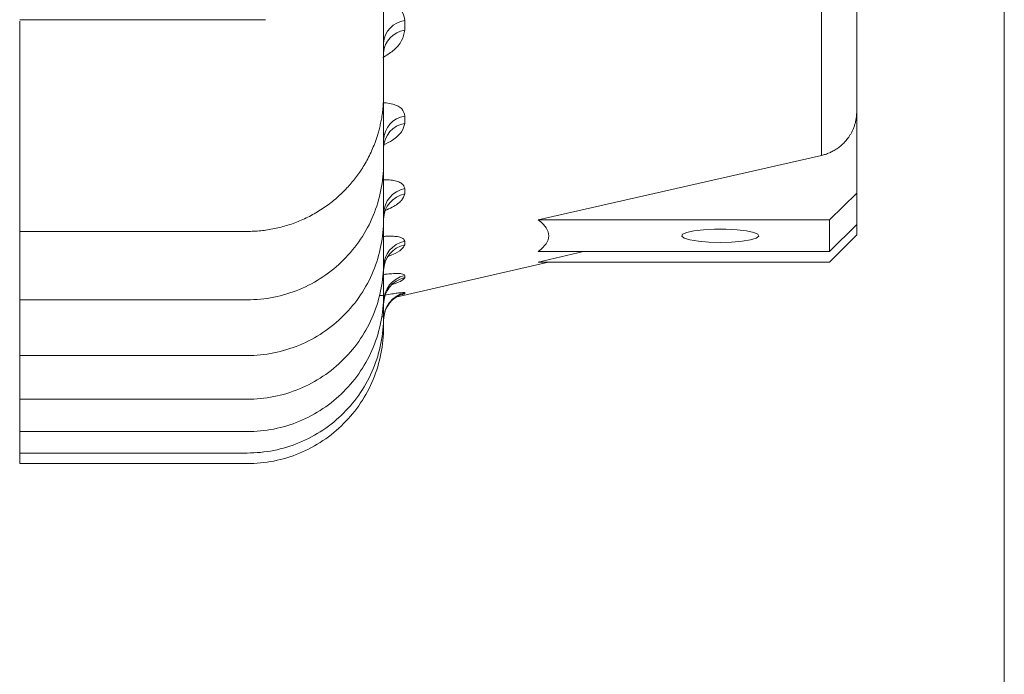
# Model space of a CAD drawing. Units: millimetres. Extents: x -3279 to -606, y -2306 to -416.
# Drawn here: x -2397 to -2289, y -1495 to -1423 of the extents above; entities that cross this region are included whole.
import ezdxf

# ---------------------------------------------------------------- set-up
doc = ezdxf.new("R2010")
doc.units = ezdxf.units.MM
doc.header["$LTSCALE"] = 90
doc.layers.get('0').update_dxf_attribs({"linetype": 'CONTINUOUS', "lineweight": 30})
doc.layers.get('DEFPOINTS').update_dxf_attribs({"linetype": 'CONTINUOUS'})
doc.layers.add('DIMENSION LINE', color=2, linetype='CONTINUOUS', lineweight=13)
doc.layers.add('OUTLINE', color=3, linetype='CONTINUOUS', lineweight=20)
doc.styles.get("Standard").update_dxf_attribs({"font": 'romans.shx', "width": 0.8, "bigfont": 'whgtxt.shx'})
doc.dimstyles.get("Standard").update_dxf_attribs({"dimscale": 8.1, "dimtxt": 3, "dimasz": 3, "dimexe": 1, "dimexo": 1, "dimgap": 1, "dimtad": 1, "dimlfac": 0.03937, "dimzin": 1, "dimdsep": 46, "dimtxsty": 'Standard', "dimblk": 'OPEN', "dimcen": 0, "dimclrd": 2, "dimclre": 2, "dimclrt": 7, "dimadec": 1, "dimazin": 2, "dimtfac": 1, "dimtmove": 0, "dimatfit": 3, "dimldrblk": 'OPEN', "dimfxl": 1, "dimtfill": 1, "dimtolj": 1, "dimtzin": 0, "dimlwd": 9, "dimlwe": 9, "dimarcsym": 0})

# ---------------------------------------------------------------- blocks, each defined once
blk = doc.blocks.new('_Open')
at = {"color": 0, "linetype": 'ByBlock', "lineweight": -2}
for p, q in [((-1, 0.1667), (0, 0)), ((-1, -0.1667), (0, 0)), ((0, 0), (-1, 0))]:
    blk.add_line(p, q, dxfattribs=at)
blk = doc.blocks.new('*D24')
at = {"layer": 'DEFPOINTS', "color": 0, "transparency": 16777216}
for p in [(-2288.62, -1289.75), (-2437.84, -1567.53), (-2288.62, -1632.35)]:
    blk.add_point(p, dxfattribs=at)
at = {"layer": 'DIMENSION LINE', "color": 2, "lineweight": 9, "transparency": 16777216}
for p, q in [((-2288.62, -1297.85), (-2288.62, -1640.45)), ((-2437.84, -1575.63), (-2437.84, -1640.45)), ((-2413.54, -1632.35), (-2312.92, -1632.35))]:
    blk.add_line(p, q, dxfattribs=at)
at = {"layer": 'DIMENSION LINE', "color": 2, "lineweight": 9, "transparency": 16777216, "xscale": 24.3, "yscale": 24.3, "zscale": 24.3, "rotation": 180}
blk.add_blockref('_Open', (-2437.84, -1632.35), dxfattribs=at)
at = {"layer": 'DIMENSION LINE', "color": 2, "lineweight": 9, "transparency": 16777216, "xscale": 24.3, "yscale": 24.3, "zscale": 24.3}
blk.add_blockref('_Open', (-2288.62, -1632.35), dxfattribs=at)
at = {"layer": 'DIMENSION LINE', "color": 7, "transparency": 16777216, "insert": (-2366.05, -1612.1), "char_height": 24.3, "attachment_point": 5, "bg_fill": 3, "box_fill_scale": 1.1, "bg_fill_color": 256, "bg_fill_true_color": 13158600, "bg_fill_transparency": 0}
blk.add_mtext('\\A1;5.88', dxfattribs=at)

msp = doc.modelspace()

# ---------------------------------------------------------------- dimensions: what is measured, and where the dimension line sits
at = {"layer": 'DIMENSION LINE'}
dim = msp.add_linear_dim(base=(-2288.618, -1632.348), p1=(-2437.843, -1567.529), p2=(-2288.618, -1289.748), text='5.88', dimstyle='Standard', override={"dimtol": 0, "dimlim": 0, "dimtp": 0, "dimtm": 0, "dimtfac": 0.55, "dimtdec": 1, "dimtolj": 1, "dimtzin": 0}, dxfattribs=at)
dim.commit()
dim.dimension.update_dxf_attribs({"geometry": '*D24', "text_midpoint": (-2366.047, -1632.348), "dimtype": 160})

# ---------------------------------------------------------------- next in the draw order: linework, layer by layer
at = {"layer": 'OUTLINE'}
for p, q in [((-2308.718, -1438.039), (-2308.718, -1406.708)), ((-2356.843, -1431.386), (-2356.843, -1419.565)), ((-2396.843, -1423.128), (-2369.843, -1423.128)), ((-2396.843, -1471.903), (-2396.843, -1423.299)), ((-2354.518, -1423.225), (-2354.518, -1424.288)), ((-2356.843, -1438.904), (-2356.843, -1431.386)), ((-2354.518, -1433.71), (-2354.518, -1434.517)), ((-2304.843, -1433.234), (-2304.843, -1442.171)), ((-2339.839, -1445.125), (-2308.718, -1438.039)), ((-2356.843, -1445.024), (-2356.843, -1438.904)), ((-2354.518, -1441.681), (-2354.518, -1442.272)), ((-2307.843, -1445.125), (-2304.843, -1442.171)), ((-2304.843, -1442.171), (-2304.843, -1445.644)), ((-2356.843, -1449.832), (-2356.843, -1445.024)), ((-2339.839, -1445.125), (-2307.843, -1445.125)), ((-2307.843, -1445.125), (-2307.843, -1448.598)), ((-2304.843, -1445.644), (-2307.843, -1448.598)), ((-2304.843, -1446.748), (-2304.843, -1445.644)), ((-2396.843, -1446.386), (-2371.843, -1446.386)), ((-2304.843, -1446.748), (-2307.843, -1449.748)), ((-2354.518, -1447.456), (-2354.518, -1447.859)), ((-2339.839, -1449.748), (-2334.865, -1448.598)), ((-2307.843, -1448.598), (-2339.839, -1448.598)), ((-2355.487, -1453.624), (-2338.702, -1449.749)), ((-2307.843, -1449.748), (-2339.839, -1449.748)), ((-2356.843, -1453.387), (-2356.843, -1450.29)), ((-2354.518, -1451.234), (-2354.518, -1451.469)), ((-2354.518, -1453.134), (-2354.518, -1453.211)), ((-2396.843, -1453.904), (-2371.843, -1453.904)), ((-2356.843, -1455.735), (-2356.843, -1454.125)), ((-2356.843, -1456.903), (-2356.843, -1456.053)), ((-2396.843, -1460.024), (-2371.843, -1460.024)), ((-2396.843, -1464.832), (-2371.843, -1464.832)), ((-2396.843, -1468.387), (-2371.843, -1468.387)), ((-2396.843, -1470.735), (-2371.843, -1470.735)), ((-2396.843, -1471.903), (-2371.843, -1471.903))]:
    msp.add_line(p, q, dxfattribs=at)
at = {"layer": 'OUTLINE', "flags": 128}
msp.add_lwpolyline([(-2319.843, -1447.6), (-2321.096, -1447.567), (-2322.237, -1447.471), (-2323.166, -1447.322), (-2323.799, -1447.131), (-2324.081, -1446.917), (-2323.987, -1446.697), (-2323.524, -1446.493), (-2322.734, -1446.321), (-2321.687, -1446.197), (-2320.477, -1446.132), (-2319.21, -1446.132), (-2317.999, -1446.197), (-2316.952, -1446.321), (-2316.163, -1446.493), (-2315.7, -1446.697), (-2315.605, -1446.917), (-2315.887, -1447.131), (-2316.52, -1447.322), (-2317.449, -1447.471), (-2318.59, -1447.567), (-2319.843, -1447.6)], dxfattribs=at)
at = {"layer": 'OUTLINE'}
for centre, radius, start, end in [((-2354.18, -1425.873), 2.669, 97.27099, 176.13472), ((-2354.169, -1426.945), 2.679, 97.47762, 176.29858), ((-2354.07, -1436.449), 2.776, 99.29691, 177.65525), ((-2354.061, -1437.264), 2.785, 99.45162, 177.76388), ((-2353.981, -1444.493), 2.863, 100.81406, 178.67839), ((-2353.974, -1445.089), 2.87, 100.92561, 178.75004), ((-2353.914, -1450.323), 2.929, 101.89845, 179.35529), ((-2353.909, -1450.729), 2.934, 101.97351, 179.40056), ((-2353.869, -1454.136), 2.974, 102.60035, 179.77091), ((-2353.866, -1454.373), 2.977, 102.64377, 179.79606), ((-2357.243, -1451.926), 1.515, 268.46088, 285.3208), ((-2353.846, -1456.054), 2.997, 102.95094, 179.97217), ((-2353.845, -1456.132), 2.998, 102.96511, 179.98022), ((-2357.037, -1455.271), 0.503, 270.71974, 292.70587)]:
    msp.add_arc(centre, radius, start, end, dxfattribs=at)
for points in [[(-2304.843, -1403.096), (-2304.843, -1417.454), (-2304.843, -1427.709), (-2304.843, -1433.234)], [(-2356.843, -1438.904), (-2356.843, -1440.867), (-2357.624, -1444.793), (-2360.96, -1449.787), (-2365.954, -1453.123), (-2369.88, -1453.904), (-2371.843, -1453.904)], [(-2356.843, -1445.024), (-2356.843, -1446.988), (-2357.624, -1450.914), (-2360.96, -1455.907), (-2365.954, -1459.243), (-2369.88, -1460.024), (-2371.843, -1460.024)], [(-2356.843, -1449.832), (-2356.843, -1451.795), (-2357.624, -1455.721), (-2360.96, -1460.714), (-2365.954, -1464.051), (-2369.88, -1464.832), (-2371.843, -1464.832)], [(-2356.843, -1453.387), (-2356.843, -1455.351), (-2357.624, -1459.277), (-2360.96, -1464.27), (-2365.954, -1467.606), (-2369.88, -1468.387), (-2371.843, -1468.387)], [(-2356.843, -1455.735), (-2356.843, -1457.699), (-2357.624, -1461.625), (-2360.96, -1466.618), (-2365.954, -1469.954), (-2369.88, -1470.735), (-2371.843, -1470.735)], [(-2356.843, -1456.903), (-2356.843, -1458.866), (-2357.624, -1462.792), (-2360.96, -1467.785), (-2365.954, -1471.122), (-2369.88, -1471.903), (-2371.843, -1471.903)]]:
    msp.add_open_spline(points, degree=3, dxfattribs=at)
for points, knots in [([(-2356.843, -1421.219), (-2356.729, -1421.228), (-2356.323, -1421.261), (-2355.756, -1421.462), (-2355.189, -1421.795), (-2354.654, -1422.358), (-2354.572, -1422.879), (-2354.518, -1423.225)], [0, 0, 0, 0, 0.0727352, 0.2584727, 0.4438225, 0.6295094, 1, 1, 1, 1]), ([(-2354.518, -1424.288), (-2354.589, -1424.665), (-2354.732, -1425.42), (-2355.616, -1426.487), (-2356.532, -1427.044), (-2356.912, -1427.275)], [0, 0, 0, 0, 0.3682066, 0.7376001, 1, 1, 1, 1]), ([(-2356.843, -1431.386), (-2356.844, -1431.516), (-2356.846, -1431.773), (-2356.861, -1432.153), (-2356.885, -1432.522), (-2356.916, -1432.88), (-2356.955, -1433.228), (-2357.001, -1433.564), (-2357.052, -1433.888), (-2357.109, -1434.201), (-2357.17, -1434.503), (-2357.234, -1434.794), (-2357.302, -1435.073), (-2357.373, -1435.341), (-2357.446, -1435.597), (-2357.52, -1435.842), (-2357.595, -1436.077), (-2357.67, -1436.3), (-2357.746, -1436.512), (-2357.821, -1436.713), (-2358.07, -1437.356), (-2358.549, -1438.396), (-2359.358, -1439.746), (-2360.251, -1440.943), (-2361.089, -1441.863), (-2361.83, -1442.564), (-2362.455, -1443.094), (-2363.104, -1443.586), (-2363.774, -1444.039), (-2364.463, -1444.452), (-2365.167, -1444.826), (-2365.885, -1445.159), (-2366.614, -1445.452), (-2367.352, -1445.704), (-2368.096, -1445.917), (-2368.845, -1446.089), (-2369.596, -1446.223), (-2370.347, -1446.317), (-2371.096, -1446.375), (-2371.595, -1446.382), (-2371.843, -1446.386)], [0, 0, 0, 0, 0.0165866, 0.0327342, 0.0484426, 0.0637119, 0.0785422, 0.0929333, 0.1068854, 0.1203983, 0.1334721, 0.1461069, 0.1583025, 0.170059, 0.1813764, 0.1922547, 0.2026939, 0.2126939, 0.2222549, 0.2313767, 0.2400594, 0.3101163, 0.3767974, 0.4401023, 0.5000308, 0.5350699, 0.5698647, 0.6044155, 0.6387221, 0.6727847, 0.7066032, 0.7401779, 0.7735086, 0.8065956, 0.8394387, 0.8720382, 0.904394, 0.9365061, 0.9683748, 1, 1, 1, 1]), ([(-2356.843, -1432.271), (-2356.75, -1432.271), (-2356.371, -1432.275), (-2355.815, -1432.393), (-2355.232, -1432.617), (-2354.665, -1433.026), (-2354.577, -1433.436), (-2354.518, -1433.71)], [0, 0, 0, 0, 0.0613728, 0.2491102, 0.4370486, 0.6252732, 1, 1, 1, 1]), ([(-2308.718, -1438.039), (-2308.645, -1438.022), (-2308.498, -1437.986), (-2308.279, -1437.92), (-2308.061, -1437.844), (-2307.846, -1437.757), (-2307.633, -1437.66), (-2307.422, -1437.551), (-2307.216, -1437.432), (-2307.014, -1437.303), (-2306.817, -1437.162), (-2306.625, -1437.011), (-2306.44, -1436.85), (-2306.261, -1436.678), (-2306.09, -1436.496), (-2305.921, -1436.297), (-2305.752, -1436.074), (-2305.583, -1435.822), (-2305.419, -1435.54), (-2305.265, -1435.228), (-2305.127, -1434.886), (-2305.009, -1434.514), (-2304.917, -1434.112), (-2304.855, -1433.682), (-2304.847, -1433.386), (-2304.843, -1433.234)], [0, 0, 0, 0, 0.033695, 0.0677004, 0.1020163, 0.136643, 0.1715807, 0.2068294, 0.2423895, 0.2782611, 0.3144443, 0.3509393, 0.3877463, 0.4248653, 0.4622966, 0.5000402, 0.5424034, 0.5880639, 0.6370217, 0.6892767, 0.7448286, 0.8036772, 0.8658222, 0.9312632, 1, 1, 1, 1]), ([(-2354.518, -1434.517), (-2354.593, -1434.819), (-2354.743, -1435.42), (-2355.635, -1436.273), (-2356.505, -1436.714), (-2356.843, -1436.886)], [0, 0, 0, 0, 0.3807385, 0.7597386, 1, 1, 1, 1]), ([(-2356.843, -1440.729), (-2356.764, -1440.725), (-2356.403, -1440.708), (-2355.857, -1440.762), (-2355.264, -1440.893), (-2354.675, -1441.166), (-2354.581, -1441.475), (-2354.518, -1441.681)], [0, 0, 0, 0, 0.05339, 0.2427784, 0.4322874, 0.6219645, 1, 1, 1, 1]), ([(-2354.518, -1442.272), (-2354.597, -1442.503), (-2354.754, -1442.965), (-2355.621, -1443.626), (-2356.429, -1443.973), (-2356.707, -1444.092)], [0, 0, 0, 0, 0.3971119, 0.7926633, 1, 1, 1, 1]), ([(-2339.839, -1448.598), (-2339.087, -1448.025), (-2338.702, -1447.448), (-2338.698, -1446.577), (-2338.793, -1446.286), (-2339.176, -1445.702), (-2339.463, -1445.412), (-2339.839, -1445.125)], [0, 0, 0, 0, 0.5, 0.5, 0.75, 0.75, 1, 1, 1, 1]), ([(-2356.843, -1446.944), (-2356.773, -1446.937), (-2356.425, -1446.901), (-2355.888, -1446.902), (-2355.288, -1446.953), (-2354.683, -1447.103), (-2354.584, -1447.315), (-2354.518, -1447.456)], [0, 0, 0, 0, 0.0476781, 0.2383094, 0.4289572, 0.6196427, 1, 1, 1, 1]), ([(-2354.518, -1447.859), (-2354.601, -1448.025), (-2354.767, -1448.357), (-2355.518, -1448.816), (-2356.158, -1449.052), (-2356.277, -1449.096)], [0, 0, 0, 0, 0.4495124, 0.8973519, 1, 1, 1, 1]), ([(-2356.92, -1451.141), (-2356.831, -1451.127), (-2356.464, -1451.072), (-2355.91, -1451.023), (-2355.306, -1451.001), (-2354.865, -1451.032), (-2354.574, -1451.106), (-2354.537, -1451.191), (-2354.518, -1451.234)], [0, 0, 0, 0, 0.0607105, 0.2483334, 0.4354749, 0.6229607, 0.8110529, 1, 1, 1, 1]), ([(-2354.518, -1451.469), (-2354.594, -1451.567), (-2354.744, -1451.762), (-2355.364, -1452.052), (-2355.881, -1452.217), (-2355.933, -1452.233)], [0, 0, 0, 0, 0.4751051, 0.9480559, 1, 1, 1, 1]), ([(-2356.751, -1453.409), (-2356.467, -1453.355), (-2355.912, -1453.248), (-2355.322, -1453.163), (-2354.87, -1453.111), (-2354.576, -1453.097), (-2354.537, -1453.121), (-2354.518, -1453.134)], [0, 0, 0, 0, 0.2072554, 0.4048538, 0.6026589, 0.8008649, 1, 1, 1, 1]), ([(-2354.518, -1453.211), (-2354.527, -1453.237), (-2354.537, -1453.263), (-2354.801, -1453.339), (-2354.801, -1453.339)], [0, 0, 0, 0, 0.99899341, 1, 1, 1, 1]), ([(-2356.805, -1455.655), (-2356.772, -1455.498), (-2356.706, -1455.183), (-2356.562, -1454.826), (-2356.494, -1454.671), (-2356.471, -1454.618)], [0, 0, 0, 0, 0.3927952, 0.7909708, 1, 1, 1, 1])]:
    msp.add_open_spline(points, degree=3, knots=knots, dxfattribs=at)

doc.saveas('drawing.dxf')
